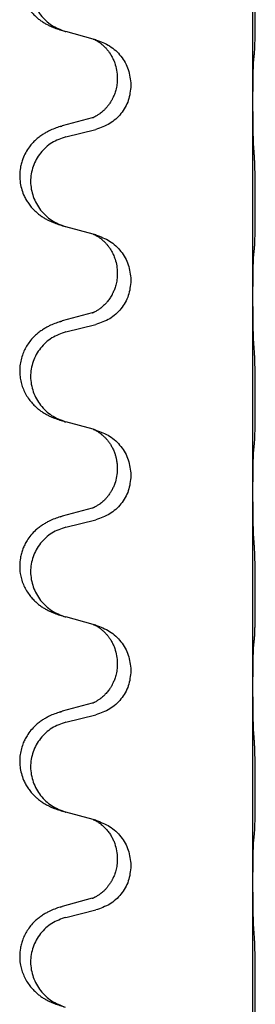
# Model space of a CAD drawing. Units: millimetres. Extents: x -526 to 947, y -93 to 501.
# Drawn here: x 638 to 642, y 384 to 400 of the extents above; entities that cross this region are included whole.
import ezdxf

# ---------------------------------------------------------------- set-up
doc = ezdxf.new("R2010")
doc.units = ezdxf.units.MM

# ---------------------------------------------------------------- blocks, each defined once
blk = doc.blocks.new('HL50FU-0-90', base_point=(210.5, 204.256))
at = {"color": 7, "linetype": 'Continuous'}
for p, q in [((642.245, 398.338), (642.245, 401.498)), ((639.644, 399.349), (639.2, 399.47)), ((639.686, 399.337), (639.644, 399.349)), ((640.035, 398.718), (640.035, 398.703)), ((640.257, 398.607), (640.257, 398.592)), ((642.245, 398.323), (642.245, 398.338)), ((642.245, 395.163), (642.245, 398.323)), ((639.625, 398.068), (639.14, 397.936)), ((639.2, 397.758), (639.686, 397.878)), ((639.644, 396.174), (639.2, 396.295)), ((639.686, 396.162), (639.644, 396.174)), ((640.035, 395.543), (640.035, 395.528)), ((640.257, 395.432), (640.257, 395.417)), ((642.245, 395.148), (642.245, 395.163)), ((642.245, 391.988), (642.245, 395.148)), ((639.625, 394.893), (639.14, 394.761)), ((639.2, 394.583), (639.686, 394.703)), ((639.644, 392.999), (639.2, 393.12)), ((639.686, 392.987), (639.644, 392.999)), ((640.035, 392.368), (640.035, 392.353)), ((640.257, 392.257), (640.257, 392.242)), ((642.245, 391.973), (642.245, 391.988)), ((642.245, 388.813), (642.245, 391.973)), ((639.625, 391.718), (639.14, 391.586)), ((639.2, 391.408), (639.686, 391.528)), ((639.644, 389.824), (639.2, 389.945)), ((639.686, 389.812), (639.644, 389.824)), ((640.035, 389.193), (640.035, 389.178)), ((640.257, 389.082), (640.257, 389.067)), ((642.245, 388.798), (642.245, 388.813)), ((642.245, 385.638), (642.245, 388.798)), ((639.625, 388.543), (639.14, 388.411)), ((639.2, 388.233), (639.686, 388.353)), ((639.644, 386.649), (639.2, 386.77)), ((639.686, 386.637), (639.644, 386.649)), ((640.035, 386.018), (640.035, 386.003)), ((640.257, 385.907), (640.257, 385.892)), ((642.245, 385.623), (642.245, 385.638)), ((642.245, 382.463), (642.245, 385.623)), ((639.625, 385.368), (639.14, 385.236)), ((639.2, 385.058), (639.686, 385.178))]:
    blk.add_line(p, q, dxfattribs=at)
for points, knots in [([(639.107, 401.101), (639.077, 401.091), (639.016, 401.07), (638.938, 401.036), (638.873, 401.002), (638.817, 400.968), (638.761, 400.928), (638.696, 400.874), (638.629, 400.803), (638.571, 400.723), (638.528, 400.647), (638.491, 400.563), (638.461, 400.458), (638.447, 400.35), (638.447, 400.257), (638.455, 400.181), (638.47, 400.108), (638.495, 400.024), (638.536, 399.932), (638.591, 399.844), (638.649, 399.772), (638.702, 399.719), (638.755, 399.674), (638.805, 399.637), (638.856, 399.605), (638.907, 399.577), (638.959, 399.552), (639.023, 399.526), (639.099, 399.499), (639.158, 399.482), (639.188, 399.473)], [0, 0, 0, 0, 0.096027, 0.192052, 0.254301, 0.316552, 0.38855, 0.460594, 0.570543, 0.680462, 0.756043, 0.83165, 0.956321, 1.081007, 1.157903, 1.234724, 1.308644, 1.382617, 1.496403, 1.610214, 1.691545, 1.772814, 1.836191, 1.899563, 1.958702, 2.01784, 2.074469, 2.131096, 2.223975, 2.316856, 2.316856, 2.316856, 2.316856]), ([(639.2, 400.933), (639.121, 400.905), (638.963, 400.85), (638.806, 400.705), (638.714, 400.566), (638.663, 400.451), (638.631, 400.33), (638.621, 400.205), (638.633, 400.08), (638.665, 399.958), (638.716, 399.844), (638.808, 399.706), (638.959, 399.562), (639.112, 399.503), (639.188, 399.473)], [0, 0, 0, 0, 0.248898, 0.497791, 0.622697, 0.747676, 0.872611, 0.997478, 1.12239, 1.247373, 1.372424, 1.497405, 1.740933, 1.984464, 1.984464, 1.984464, 1.984464]), ([(642.27, 399.128), (642.271, 399.14), (642.273, 399.166), (642.275, 399.203), (642.276, 399.238), (642.277, 399.273), (642.278, 399.312), (642.279, 399.356), (642.28, 399.404), (642.281, 399.458), (642.281, 399.515), (642.282, 399.576), (642.283, 399.64), (642.283, 399.708), (642.283, 399.776), (642.283, 399.846), (642.283, 399.915), (642.283, 399.984), (642.282, 400.051), (642.282, 400.114), (642.281, 400.175), (642.281, 400.232), (642.28, 400.286), (642.279, 400.339), (642.278, 400.394), (642.276, 400.455), (642.274, 400.52), (642.272, 400.567), (642.27, 400.59)], [0, 0, 0, 0, 0.038853, 0.077709, 0.110153, 0.142595, 0.184238, 0.225881, 0.276792, 0.327702, 0.387232, 0.446762, 0.512955, 0.579148, 0.648877, 0.718606, 0.788125, 0.857644, 0.923219, 0.988793, 1.048028, 1.107262, 1.159001, 1.210739, 1.266824, 1.322909, 1.392873, 1.462834, 1.462834, 1.462834, 1.462834]), ([(639.644, 399.349), (639.648, 399.348), (639.657, 399.344), (639.673, 399.337), (639.694, 399.326), (639.717, 399.312), (639.738, 399.298), (639.754, 399.287), (639.766, 399.278), (639.787, 399.261), (639.818, 399.233), (639.855, 399.196), (639.886, 399.158), (639.91, 399.126), (639.929, 399.096), (639.949, 399.061), (639.972, 399.016), (640.002, 398.94), (640.029, 398.841), (640.033, 398.759), (640.035, 398.718)], [0, 0, 0, 0, 0.0132133, 0.0264267, 0.0552582, 0.0841047, 0.1068313, 0.1295493, 0.1417842, 0.1540213, 0.2101072, 0.2662221, 0.3112305, 0.3562182, 0.3866562, 0.4170992, 0.4779129, 0.5387498, 0.6612617, 0.7837765, 0.7837765, 0.7837765, 0.7837765]), ([(639.686, 399.337), (639.764, 399.308), (639.92, 399.25), (640.104, 399.076), (640.232, 398.856), (640.249, 398.69), (640.257, 398.607)], [0, 0, 0, 0, 0.2476959, 0.4953848, 0.743561, 0.9917429, 0.9917429, 0.9917429, 0.9917429]), ([(642.259, 399.025), (642.26, 399.034), (642.262, 399.05), (642.265, 399.076), (642.267, 399.101), (642.269, 399.119), (642.27, 399.128)], [0, 0, 0, 0, 0.0251849, 0.0503698, 0.076599, 0.1028283, 0.1028283, 0.1028283, 0.1028283]), ([(642.245, 398.338), (642.245, 398.383), (642.245, 398.474), (642.246, 398.584), (642.247, 398.667), (642.248, 398.72), (642.249, 398.771), (642.25, 398.837), (642.252, 398.922), (642.257, 398.991), (642.259, 399.025)], [0, 0, 0, 0, 0.1361268, 0.2722536, 0.3288234, 0.3853922, 0.4326156, 0.4798416, 0.5837625, 0.6876694, 0.6876694, 0.6876694, 0.6876694]), ([(640.035, 398.703), (640.034, 398.672), (640.032, 398.609), (640.017, 398.536), (640.001, 398.482), (639.989, 398.449), (639.977, 398.419), (639.966, 398.394), (639.955, 398.372), (639.94, 398.344), (639.917, 398.307), (639.887, 398.266), (639.857, 398.229), (639.829, 398.2), (639.803, 398.175), (639.784, 398.159), (639.769, 398.147), (639.757, 398.138), (639.741, 398.126), (639.72, 398.113), (639.697, 398.099), (639.678, 398.088), (639.663, 398.081), (639.657, 398.078), (639.654, 398.077)], [0, 0, 0, 0, 0.0938929, 0.1877688, 0.2252301, 0.2626895, 0.2926559, 0.3226172, 0.3437031, 0.3647926, 0.4193307, 0.4738824, 0.5179925, 0.5620904, 0.5939653, 0.6258348, 0.6380298, 0.6502236, 0.6728909, 0.6955663, 0.7243665, 0.7531509, 0.7632648, 0.7733787, 0.7733787, 0.7733787, 0.7733787]), ([(640.257, 398.592), (640.249, 398.51), (640.233, 398.345), (640.105, 398.128), (639.92, 397.959), (639.764, 397.905), (639.686, 397.878)], [0, 0, 0, 0, 0.2452936, 0.4905862, 0.7359184, 0.9812533, 0.9812533, 0.9812533, 0.9812533]), ([(642.259, 397.566), (642.257, 397.608), (642.252, 397.692), (642.25, 397.799), (642.248, 397.887), (642.247, 397.95), (642.247, 398.009), (642.246, 398.087), (642.245, 398.192), (642.245, 398.279), (642.245, 398.323)], [0, 0, 0, 0, 0.1262599, 0.2525183, 0.321052, 0.3895852, 0.442554, 0.495523, 0.6262616, 0.7570001, 0.7570001, 0.7570001, 0.7570001]), ([(639.625, 398.068), (639.63, 398.07), (639.639, 398.073), (639.649, 398.075), (639.654, 398.077)], [0, 0, 0, 0, 0.01489689, 0.02979377, 0.02979377, 0.02979377, 0.02979377]), ([(639.107, 397.926), (639.077, 397.916), (639.016, 397.895), (638.938, 397.861), (638.873, 397.827), (638.817, 397.793), (638.761, 397.753), (638.705, 397.706), (638.653, 397.654), (638.597, 397.587), (638.543, 397.504), (638.501, 397.413), (638.474, 397.329), (638.454, 397.239), (638.444, 397.13), (638.453, 397.009), (638.479, 396.894), (638.516, 396.8), (638.557, 396.723), (638.599, 396.659), (638.649, 396.597), (638.702, 396.544), (638.755, 396.499), (638.805, 396.462), (638.856, 396.43), (638.907, 396.402), (638.959, 396.377), (639.023, 396.351), (639.099, 396.324), (639.158, 396.307), (639.188, 396.298)], [0, 0, 0, 0, 0.096027, 0.192052, 0.254297, 0.316552, 0.388575, 0.460593, 0.535269, 0.60999, 0.720825, 0.831641, 0.908449, 0.985264, 1.109927, 1.234719, 1.348459, 1.462069, 1.536151, 1.61021, 1.691509, 1.772809, 1.836191, 1.899557, 1.958696, 2.017835, 2.074464, 2.131091, 2.22397, 2.316851, 2.316851, 2.316851, 2.316851]), ([(639.107, 397.926), (639.112, 397.928), (639.123, 397.931), (639.134, 397.934), (639.14, 397.936)], [0, 0, 0, 0, 0.01712211, 0.03424421, 0.03424421, 0.03424421, 0.03424421]), ([(639.2, 397.758), (639.121, 397.73), (638.963, 397.675), (638.806, 397.53), (638.714, 397.391), (638.663, 397.276), (638.631, 397.155), (638.621, 397.03), (638.633, 396.905), (638.665, 396.783), (638.716, 396.669), (638.808, 396.531), (638.959, 396.387), (639.112, 396.328), (639.188, 396.298)], [0, 0, 0, 0, 0.248898, 0.497791, 0.622697, 0.747676, 0.872611, 0.997478, 1.12239, 1.247373, 1.372424, 1.497405, 1.740933, 1.984464, 1.984464, 1.984464, 1.984464]), ([(642.27, 395.953), (642.271, 395.965), (642.273, 395.991), (642.275, 396.028), (642.276, 396.063), (642.277, 396.098), (642.278, 396.137), (642.279, 396.181), (642.28, 396.229), (642.281, 396.283), (642.281, 396.34), (642.282, 396.401), (642.283, 396.465), (642.283, 396.533), (642.283, 396.601), (642.283, 396.671), (642.283, 396.74), (642.283, 396.809), (642.282, 396.876), (642.282, 396.939), (642.281, 397), (642.281, 397.057), (642.28, 397.111), (642.279, 397.164), (642.278, 397.219), (642.276, 397.28), (642.274, 397.345), (642.272, 397.392), (642.27, 397.415)], [0, 0, 0, 0, 0.038853, 0.077709, 0.110153, 0.142595, 0.184238, 0.225881, 0.276792, 0.327702, 0.387232, 0.446762, 0.512955, 0.579148, 0.648877, 0.718606, 0.788125, 0.857644, 0.923219, 0.988793, 1.048028, 1.107262, 1.159001, 1.210739, 1.266824, 1.322909, 1.392873, 1.462834, 1.462834, 1.462834, 1.462834]), ([(639.188, 396.298), (639.19, 396.298), (639.194, 396.297), (639.198, 396.296), (639.2, 396.295)], [0, 0, 0, 0, 0.00603732, 0.01207464, 0.01207464, 0.01207464, 0.01207464]), ([(639.644, 396.174), (639.648, 396.173), (639.657, 396.169), (639.673, 396.162), (639.694, 396.151), (639.717, 396.137), (639.738, 396.123), (639.754, 396.112), (639.766, 396.103), (639.787, 396.086), (639.818, 396.058), (639.855, 396.021), (639.886, 395.983), (639.91, 395.951), (639.929, 395.921), (639.944, 395.896), (639.957, 395.87), (639.971, 395.841), (639.986, 395.807), (640.008, 395.746), (640.03, 395.658), (640.034, 395.582), (640.035, 395.543)], [0, 0, 0, 0, 0.0132133, 0.0264267, 0.0552582, 0.0841047, 0.1068313, 0.1295493, 0.1417842, 0.1540213, 0.2101073, 0.266222, 0.3112294, 0.3562183, 0.3866592, 0.4170991, 0.4448903, 0.4726818, 0.5139975, 0.5553235, 0.6695716, 0.7838613, 0.7838613, 0.7838613, 0.7838613]), ([(639.686, 396.162), (639.764, 396.133), (639.92, 396.075), (640.104, 395.901), (640.232, 395.681), (640.249, 395.515), (640.257, 395.432)], [0, 0, 0, 0, 0.2476959, 0.4953848, 0.743561, 0.9917429, 0.9917429, 0.9917429, 0.9917429]), ([(642.259, 395.85), (642.26, 395.859), (642.262, 395.875), (642.265, 395.901), (642.267, 395.926), (642.269, 395.944), (642.27, 395.953)], [0, 0, 0, 0, 0.0251849, 0.0503698, 0.076599, 0.1028283, 0.1028283, 0.1028283, 0.1028283]), ([(642.245, 395.163), (642.245, 395.208), (642.245, 395.299), (642.246, 395.409), (642.247, 395.492), (642.248, 395.545), (642.249, 395.596), (642.25, 395.662), (642.252, 395.747), (642.257, 395.816), (642.259, 395.85)], [0, 0, 0, 0, 0.1361268, 0.2722536, 0.3288234, 0.3853922, 0.4326156, 0.4798416, 0.5837625, 0.6876694, 0.6876694, 0.6876694, 0.6876694]), ([(640.035, 395.528), (640.034, 395.497), (640.032, 395.434), (640.017, 395.361), (640.001, 395.307), (639.989, 395.274), (639.977, 395.244), (639.966, 395.219), (639.955, 395.197), (639.938, 395.165), (639.91, 395.121), (639.87, 395.068), (639.826, 395.021), (639.792, 394.99), (639.769, 394.972), (639.757, 394.963), (639.741, 394.951), (639.72, 394.938), (639.697, 394.924), (639.678, 394.913), (639.663, 394.906), (639.657, 394.903), (639.654, 394.902)], [0, 0, 0, 0, 0.0938929, 0.1877688, 0.22523, 0.2626895, 0.292656, 0.3226172, 0.3437027, 0.3647926, 0.4322723, 0.4997985, 0.5628198, 0.625783, 0.6379785, 0.6501719, 0.6728388, 0.6955145, 0.7243149, 0.7530991, 0.763213, 0.7733269, 0.7733269, 0.7733269, 0.7733269]), ([(640.257, 395.417), (640.249, 395.335), (640.233, 395.17), (640.105, 394.953), (639.92, 394.784), (639.764, 394.73), (639.686, 394.703)], [0, 0, 0, 0, 0.2452936, 0.4905862, 0.7359184, 0.9812533, 0.9812533, 0.9812533, 0.9812533]), ([(642.259, 394.391), (642.257, 394.433), (642.252, 394.517), (642.25, 394.621), (642.249, 394.703), (642.248, 394.763), (642.247, 394.825), (642.246, 394.909), (642.245, 395.017), (642.245, 395.104), (642.245, 395.148)], [0, 0, 0, 0, 0.1262576, 0.2525195, 0.3120957, 0.3716709, 0.4335974, 0.4955242, 0.6262627, 0.7570013, 0.7570013, 0.7570013, 0.7570013]), ([(639.625, 394.893), (639.63, 394.895), (639.639, 394.898), (639.649, 394.9), (639.654, 394.902)], [0, 0, 0, 0, 0.01489689, 0.02979377, 0.02979377, 0.02979377, 0.02979377]), ([(639.107, 394.751), (639.077, 394.741), (639.016, 394.72), (638.938, 394.686), (638.873, 394.652), (638.817, 394.618), (638.761, 394.578), (638.7, 394.527), (638.639, 394.464), (638.582, 394.39), (638.535, 394.311), (638.496, 394.225), (638.467, 394.131), (638.45, 394.032), (638.445, 393.931), (638.454, 393.833), (638.474, 393.739), (638.505, 393.65), (638.546, 393.565), (638.595, 393.489), (638.649, 393.422), (638.702, 393.369), (638.755, 393.324), (638.805, 393.287), (638.856, 393.255), (638.907, 393.227), (638.959, 393.202), (639.023, 393.176), (639.099, 393.149), (639.158, 393.132), (639.188, 393.123)], [0, 0, 0, 0, 0.096027, 0.192052, 0.254299, 0.316552, 0.388561, 0.460594, 0.555562, 0.650546, 0.741107, 0.831671, 0.932618, 1.033587, 1.134202, 1.234799, 1.328215, 1.421625, 1.515978, 1.610321, 1.691636, 1.772921, 1.8363, 1.899669, 1.958808, 2.017947, 2.074576, 2.131203, 2.224082, 2.316962, 2.316962, 2.316962, 2.316962]), ([(639.107, 394.751), (639.112, 394.753), (639.123, 394.756), (639.134, 394.759), (639.14, 394.761)], [0, 0, 0, 0, 0.01712211, 0.03424421, 0.03424421, 0.03424421, 0.03424421]), ([(639.2, 394.583), (639.121, 394.555), (638.963, 394.5), (638.806, 394.355), (638.714, 394.216), (638.663, 394.101), (638.631, 393.98), (638.621, 393.855), (638.633, 393.73), (638.665, 393.608), (638.716, 393.494), (638.808, 393.356), (638.959, 393.212), (639.112, 393.153), (639.188, 393.123)], [0, 0, 0, 0, 0.248898, 0.497791, 0.622697, 0.747676, 0.872611, 0.997478, 1.12239, 1.247373, 1.372424, 1.497405, 1.740933, 1.984464, 1.984464, 1.984464, 1.984464]), ([(642.27, 392.778), (642.271, 392.79), (642.273, 392.816), (642.275, 392.853), (642.276, 392.888), (642.277, 392.923), (642.278, 392.962), (642.279, 393.006), (642.28, 393.054), (642.281, 393.108), (642.281, 393.165), (642.282, 393.226), (642.283, 393.29), (642.283, 393.358), (642.283, 393.426), (642.283, 393.496), (642.283, 393.565), (642.283, 393.634), (642.282, 393.701), (642.282, 393.764), (642.281, 393.825), (642.281, 393.882), (642.28, 393.936), (642.279, 393.989), (642.278, 394.044), (642.276, 394.105), (642.274, 394.17), (642.272, 394.217), (642.27, 394.24)], [0, 0, 0, 0, 0.038853, 0.077709, 0.110153, 0.142595, 0.184238, 0.225881, 0.276792, 0.327702, 0.387232, 0.446762, 0.512955, 0.579148, 0.648877, 0.718606, 0.788125, 0.857644, 0.923219, 0.988793, 1.048028, 1.107262, 1.159001, 1.210739, 1.266824, 1.322909, 1.392873, 1.462834, 1.462834, 1.462834, 1.462834]), ([(639.188, 393.123), (639.19, 393.123), (639.194, 393.122), (639.198, 393.121), (639.2, 393.12)], [0, 0, 0, 0, 0.00603732, 0.01207464, 0.01207464, 0.01207464, 0.01207464]), ([(639.644, 392.999), (639.648, 392.998), (639.657, 392.994), (639.673, 392.987), (639.694, 392.976), (639.717, 392.962), (639.738, 392.948), (639.754, 392.937), (639.766, 392.928), (639.781, 392.916), (639.8, 392.899), (639.827, 392.875), (639.855, 392.846), (639.886, 392.809), (639.916, 392.767), (639.946, 392.718), (639.973, 392.665), (639.995, 392.61), (640.011, 392.557), (640.024, 392.5), (640.034, 392.437), (640.035, 392.391), (640.035, 392.368)], [0, 0, 0, 0, 0.0132133, 0.0264267, 0.0552583, 0.0841047, 0.106831, 0.1295493, 0.1417847, 0.1540213, 0.1860795, 0.2181437, 0.2625952, 0.3070553, 0.3620734, 0.417102, 0.4791835, 0.5412621, 0.5937562, 0.6462412, 0.7151332, 0.7840031, 0.7840031, 0.7840031, 0.7840031]), ([(639.686, 392.987), (639.764, 392.958), (639.92, 392.9), (640.104, 392.726), (640.232, 392.506), (640.249, 392.34), (640.257, 392.257)], [0, 0, 0, 0, 0.2476959, 0.4953848, 0.743561, 0.9917429, 0.9917429, 0.9917429, 0.9917429]), ([(642.245, 391.988), (642.245, 392.033), (642.245, 392.124), (642.246, 392.234), (642.247, 392.317), (642.248, 392.37), (642.249, 392.421), (642.25, 392.487), (642.252, 392.572), (642.257, 392.641), (642.259, 392.675)], [0, 0, 0, 0, 0.1361268, 0.2722536, 0.3288234, 0.3853922, 0.4326156, 0.4798416, 0.5837625, 0.6876694, 0.6876694, 0.6876694, 0.6876694]), ([(642.259, 392.675), (642.26, 392.684), (642.262, 392.7), (642.265, 392.726), (642.267, 392.751), (642.269, 392.769), (642.27, 392.778)], [0, 0, 0, 0, 0.0251849, 0.0503698, 0.076599, 0.1028283, 0.1028283, 0.1028283, 0.1028283]), ([(640.035, 392.353), (640.033, 392.313), (640.029, 392.231), (640.003, 392.133), (639.973, 392.058), (639.947, 392.005), (639.917, 391.957), (639.887, 391.916), (639.857, 391.879), (639.829, 391.85), (639.803, 391.825), (639.784, 391.809), (639.769, 391.797), (639.757, 391.788), (639.741, 391.776), (639.72, 391.763), (639.697, 391.749), (639.678, 391.738), (639.663, 391.731), (639.657, 391.728), (639.654, 391.727)], [0, 0, 0, 0, 0.1218157, 0.2436287, 0.3041191, 0.3646066, 0.4191562, 0.4736975, 0.5178058, 0.5619054, 0.5937805, 0.6256498, 0.6378448, 0.6500386, 0.6727059, 0.6953812, 0.7241815, 0.7529658, 0.7630797, 0.7731937, 0.7731937, 0.7731937, 0.7731937]), ([(640.257, 392.242), (640.249, 392.16), (640.233, 391.995), (640.105, 391.778), (639.92, 391.609), (639.764, 391.555), (639.686, 391.528)], [0, 0, 0, 0, 0.2452936, 0.4905862, 0.7359184, 0.9812533, 0.9812533, 0.9812533, 0.9812533]), ([(642.259, 391.216), (642.257, 391.258), (642.252, 391.342), (642.25, 391.442), (642.249, 391.514), (642.248, 391.57), (642.247, 391.636), (642.246, 391.73), (642.245, 391.842), (642.245, 391.929), (642.245, 391.973)], [0, 0, 0, 0, 0.1262599, 0.2525183, 0.2984002, 0.3442818, 0.4199023, 0.495523, 0.6262616, 0.7570001, 0.7570001, 0.7570001, 0.7570001]), ([(639.625, 391.718), (639.63, 391.72), (639.639, 391.723), (639.649, 391.725), (639.654, 391.727)], [0, 0, 0, 0, 0.01489689, 0.02979377, 0.02979377, 0.02979377, 0.02979377]), ([(639.107, 391.576), (639.077, 391.566), (639.016, 391.545), (638.938, 391.511), (638.873, 391.477), (638.817, 391.443), (638.761, 391.403), (638.696, 391.349), (638.629, 391.278), (638.571, 391.198), (638.528, 391.122), (638.498, 391.052), (638.474, 390.979), (638.454, 390.889), (638.444, 390.78), (638.452, 390.665), (638.474, 390.564), (638.505, 390.475), (638.546, 390.39), (638.595, 390.314), (638.649, 390.247), (638.702, 390.194), (638.755, 390.149), (638.805, 390.112), (638.856, 390.08), (638.907, 390.052), (638.959, 390.027), (639.023, 390.001), (639.099, 389.974), (639.158, 389.957), (639.188, 389.948)], [0, 0, 0, 0, 0.096027, 0.192052, 0.254301, 0.316552, 0.388552, 0.460594, 0.570532, 0.680463, 0.75608, 0.83165, 0.908427, 0.985271, 1.109979, 1.234725, 1.328168, 1.421553, 1.5159, 1.610248, 1.691564, 1.772848, 1.836227, 1.899596, 1.958735, 2.017874, 2.074503, 2.13113, 2.224009, 2.316889, 2.316889, 2.316889, 2.316889]), ([(639.107, 391.576), (639.112, 391.578), (639.123, 391.581), (639.134, 391.584), (639.14, 391.586)], [0, 0, 0, 0, 0.01712211, 0.03424421, 0.03424421, 0.03424421, 0.03424421]), ([(639.2, 391.408), (639.121, 391.38), (638.963, 391.325), (638.806, 391.18), (638.714, 391.041), (638.663, 390.926), (638.631, 390.805), (638.621, 390.68), (638.633, 390.555), (638.665, 390.433), (638.716, 390.319), (638.808, 390.181), (638.959, 390.037), (639.112, 389.978), (639.188, 389.948)], [0, 0, 0, 0, 0.248898, 0.497791, 0.622697, 0.747676, 0.872611, 0.997478, 1.12239, 1.247373, 1.372424, 1.497405, 1.740933, 1.984464, 1.984464, 1.984464, 1.984464]), ([(642.27, 389.603), (642.271, 389.615), (642.273, 389.641), (642.275, 389.678), (642.276, 389.713), (642.277, 389.748), (642.278, 389.787), (642.279, 389.831), (642.28, 389.879), (642.281, 389.933), (642.281, 389.99), (642.282, 390.051), (642.283, 390.115), (642.283, 390.183), (642.283, 390.251), (642.283, 390.321), (642.283, 390.39), (642.283, 390.459), (642.282, 390.526), (642.282, 390.589), (642.281, 390.65), (642.281, 390.707), (642.28, 390.761), (642.279, 390.814), (642.278, 390.869), (642.276, 390.93), (642.274, 390.995), (642.272, 391.042), (642.27, 391.065)], [0, 0, 0, 0, 0.038853, 0.077709, 0.110153, 0.142595, 0.184238, 0.225881, 0.276792, 0.327702, 0.387232, 0.446762, 0.512955, 0.579148, 0.648877, 0.718606, 0.788125, 0.857644, 0.923219, 0.988793, 1.048028, 1.107262, 1.159001, 1.210739, 1.266824, 1.322909, 1.392873, 1.462834, 1.462834, 1.462834, 1.462834]), ([(639.644, 389.824), (639.648, 389.823), (639.657, 389.819), (639.673, 389.812), (639.694, 389.801), (639.717, 389.787), (639.738, 389.773), (639.754, 389.762), (639.766, 389.753), (639.787, 389.736), (639.818, 389.708), (639.855, 389.671), (639.886, 389.633), (639.91, 389.601), (639.929, 389.571), (639.949, 389.536), (639.972, 389.491), (640.002, 389.415), (640.029, 389.316), (640.033, 389.234), (640.035, 389.193)], [0, 0, 0, 0, 0.0132133, 0.0264267, 0.0552582, 0.0841047, 0.1068313, 0.1295493, 0.1417842, 0.1540213, 0.2101072, 0.2662221, 0.3112305, 0.3562182, 0.3866562, 0.4170992, 0.4779129, 0.5387498, 0.6612617, 0.7837765, 0.7837765, 0.7837765, 0.7837765]), ([(639.686, 389.812), (639.764, 389.783), (639.92, 389.725), (640.104, 389.551), (640.232, 389.331), (640.249, 389.165), (640.257, 389.082)], [0, 0, 0, 0, 0.2476959, 0.4953848, 0.743561, 0.9917429, 0.9917429, 0.9917429, 0.9917429]), ([(642.245, 388.813), (642.245, 388.858), (642.245, 388.949), (642.246, 389.059), (642.247, 389.142), (642.248, 389.195), (642.249, 389.246), (642.25, 389.312), (642.252, 389.397), (642.257, 389.466), (642.259, 389.5)], [0, 0, 0, 0, 0.1361268, 0.2722536, 0.3288234, 0.3853922, 0.4326156, 0.4798416, 0.5837625, 0.6876694, 0.6876694, 0.6876694, 0.6876694]), ([(642.259, 389.5), (642.26, 389.509), (642.262, 389.525), (642.265, 389.551), (642.267, 389.576), (642.269, 389.594), (642.27, 389.603)], [0, 0, 0, 0, 0.0251849, 0.0503698, 0.076599, 0.1028283, 0.1028283, 0.1028283, 0.1028283]), ([(640.035, 389.178), (640.034, 389.147), (640.032, 389.084), (640.017, 389.011), (640.001, 388.957), (639.989, 388.924), (639.977, 388.894), (639.966, 388.869), (639.955, 388.847), (639.945, 388.829), (639.934, 388.811), (639.922, 388.79), (639.907, 388.768), (639.888, 388.742), (639.866, 388.715), (639.84, 388.686), (639.811, 388.657), (639.786, 388.636), (639.769, 388.622), (639.757, 388.613), (639.741, 388.601), (639.72, 388.588), (639.697, 388.574), (639.678, 388.563), (639.663, 388.556), (639.657, 388.553), (639.654, 388.552)], [0, 0, 0, 0, 0.0938929, 0.1877688, 0.2252303, 0.2626894, 0.2926552, 0.3226172, 0.3437048, 0.3647925, 0.3859729, 0.4071533, 0.4369912, 0.4668326, 0.5036922, 0.5405563, 0.5832112, 0.625856, 0.6380513, 0.6502449, 0.6729119, 0.6955875, 0.7243878, 0.7531721, 0.763286, 0.7733999, 0.7733999, 0.7733999, 0.7733999]), ([(640.257, 389.067), (640.249, 388.985), (640.233, 388.82), (640.105, 388.603), (639.92, 388.434), (639.764, 388.38), (639.686, 388.353)], [0, 0, 0, 0, 0.2452936, 0.4905862, 0.7359184, 0.9812533, 0.9812533, 0.9812533, 0.9812533]), ([(642.259, 388.041), (642.257, 388.083), (642.252, 388.167), (642.25, 388.267), (642.249, 388.339), (642.248, 388.395), (642.247, 388.461), (642.246, 388.555), (642.245, 388.667), (642.245, 388.754), (642.245, 388.798)], [0, 0, 0, 0, 0.1262576, 0.2525195, 0.2984016, 0.344283, 0.4199034, 0.4955242, 0.6262627, 0.7570013, 0.7570013, 0.7570013, 0.7570013]), ([(639.625, 388.543), (639.63, 388.545), (639.639, 388.548), (639.649, 388.55), (639.654, 388.552)], [0, 0, 0, 0, 0.01489689, 0.02979377, 0.02979377, 0.02979377, 0.02979377]), ([(639.107, 388.401), (639.077, 388.391), (639.016, 388.37), (638.938, 388.336), (638.873, 388.302), (638.817, 388.268), (638.761, 388.228), (638.696, 388.174), (638.629, 388.103), (638.571, 388.023), (638.528, 387.947), (638.494, 387.87), (638.467, 387.781), (638.45, 387.682), (638.445, 387.581), (638.455, 387.476), (638.479, 387.369), (638.516, 387.275), (638.557, 387.198), (638.599, 387.134), (638.649, 387.072), (638.702, 387.019), (638.755, 386.974), (638.805, 386.937), (638.856, 386.905), (638.907, 386.877), (638.959, 386.852), (639.023, 386.826), (639.099, 386.799), (639.158, 386.782), (639.188, 386.773)], [0, 0, 0, 0, 0.096027, 0.192052, 0.254301, 0.316552, 0.388551, 0.460594, 0.570538, 0.680462, 0.756061, 0.83165, 0.932584, 1.033563, 1.134158, 1.234778, 1.348478, 1.462125, 1.536211, 1.610266, 1.691564, 1.772865, 1.836247, 1.899613, 1.958751, 2.017891, 2.07452, 2.131147, 2.224026, 2.316907, 2.316907, 2.316907, 2.316907]), ([(639.107, 388.401), (639.112, 388.403), (639.123, 388.406), (639.134, 388.409), (639.14, 388.411)], [0, 0, 0, 0, 0.01712211, 0.03424421, 0.03424421, 0.03424421, 0.03424421]), ([(639.2, 388.233), (639.121, 388.205), (638.963, 388.15), (638.806, 388.005), (638.714, 387.866), (638.663, 387.751), (638.631, 387.63), (638.621, 387.505), (638.633, 387.38), (638.665, 387.258), (638.716, 387.144), (638.808, 387.006), (638.959, 386.862), (639.112, 386.803), (639.188, 386.773)], [0, 0, 0, 0, 0.248898, 0.497791, 0.622697, 0.747676, 0.872611, 0.997478, 1.12239, 1.247373, 1.372424, 1.497405, 1.740933, 1.984464, 1.984464, 1.984464, 1.984464]), ([(642.27, 386.428), (642.271, 386.44), (642.273, 386.466), (642.275, 386.503), (642.276, 386.538), (642.277, 386.573), (642.278, 386.612), (642.279, 386.656), (642.28, 386.704), (642.281, 386.758), (642.281, 386.815), (642.282, 386.876), (642.283, 386.94), (642.283, 387.008), (642.283, 387.076), (642.283, 387.146), (642.283, 387.215), (642.283, 387.284), (642.282, 387.351), (642.282, 387.414), (642.281, 387.475), (642.281, 387.532), (642.28, 387.586), (642.279, 387.639), (642.278, 387.694), (642.276, 387.755), (642.274, 387.82), (642.272, 387.867), (642.27, 387.89)], [0, 0, 0, 0, 0.038853, 0.077709, 0.110153, 0.142595, 0.184238, 0.225881, 0.276792, 0.327702, 0.387232, 0.446762, 0.512955, 0.579148, 0.648877, 0.718606, 0.788125, 0.857644, 0.923219, 0.988793, 1.048028, 1.107262, 1.159001, 1.210739, 1.266824, 1.322909, 1.392873, 1.462834, 1.462834, 1.462834, 1.462834]), ([(639.644, 386.649), (639.648, 386.648), (639.657, 386.644), (639.673, 386.637), (639.694, 386.626), (639.717, 386.612), (639.738, 386.598), (639.754, 386.587), (639.766, 386.578), (639.789, 386.559), (639.824, 386.529), (639.868, 386.481), (639.909, 386.428), (639.944, 386.372), (639.972, 386.316), (640.002, 386.24), (640.029, 386.141), (640.033, 386.059), (640.035, 386.018)], [0, 0, 0, 0, 0.0132133, 0.0264267, 0.0552582, 0.0841047, 0.1068313, 0.1295493, 0.1417842, 0.1540213, 0.2174842, 0.2810014, 0.3490331, 0.4170499, 0.477878, 0.5387009, 0.661213, 0.7837277, 0.7837277, 0.7837277, 0.7837277]), ([(639.686, 386.637), (639.764, 386.608), (639.92, 386.55), (640.104, 386.376), (640.232, 386.156), (640.249, 385.99), (640.257, 385.907)], [0, 0, 0, 0, 0.2476959, 0.4953848, 0.743561, 0.9917429, 0.9917429, 0.9917429, 0.9917429]), ([(642.259, 386.325), (642.26, 386.334), (642.262, 386.35), (642.265, 386.376), (642.267, 386.401), (642.269, 386.419), (642.27, 386.428)], [0, 0, 0, 0, 0.0251849, 0.0503698, 0.076599, 0.1028283, 0.1028283, 0.1028283, 0.1028283]), ([(642.245, 385.638), (642.245, 385.683), (642.245, 385.774), (642.246, 385.884), (642.247, 385.967), (642.248, 386.02), (642.249, 386.071), (642.25, 386.137), (642.252, 386.222), (642.257, 386.291), (642.259, 386.325)], [0, 0, 0, 0, 0.1361268, 0.2722536, 0.3288234, 0.3853922, 0.4326156, 0.4798416, 0.5837625, 0.6876694, 0.6876694, 0.6876694, 0.6876694]), ([(640.035, 386.003), (640.034, 385.972), (640.032, 385.909), (640.017, 385.836), (640.001, 385.782), (639.989, 385.749), (639.977, 385.719), (639.966, 385.694), (639.955, 385.672), (639.94, 385.644), (639.917, 385.607), (639.887, 385.566), (639.857, 385.529), (639.829, 385.5), (639.803, 385.475), (639.784, 385.459), (639.769, 385.447), (639.757, 385.438), (639.741, 385.426), (639.72, 385.413), (639.697, 385.399), (639.678, 385.388), (639.663, 385.381), (639.657, 385.378), (639.654, 385.377)], [0, 0, 0, 0, 0.0938929, 0.1877688, 0.2252301, 0.2626895, 0.2926559, 0.3226172, 0.3437031, 0.3647926, 0.4193307, 0.4738824, 0.5179925, 0.5620904, 0.5939653, 0.6258348, 0.6380298, 0.6502236, 0.6728909, 0.6955663, 0.7243665, 0.7531509, 0.7632648, 0.7733787, 0.7733787, 0.7733787, 0.7733787]), ([(640.257, 385.892), (640.249, 385.81), (640.233, 385.645), (640.105, 385.428), (639.92, 385.259), (639.764, 385.205), (639.686, 385.178)], [0, 0, 0, 0, 0.2452936, 0.4905862, 0.7359184, 0.9812533, 0.9812533, 0.9812533, 0.9812533]), ([(642.259, 384.866), (642.257, 384.908), (642.252, 384.992), (642.25, 385.099), (642.248, 385.187), (642.247, 385.25), (642.247, 385.309), (642.246, 385.387), (642.245, 385.492), (642.245, 385.579), (642.245, 385.623)], [0, 0, 0, 0, 0.1262576, 0.2525195, 0.3210536, 0.3895864, 0.4425552, 0.4955242, 0.6262628, 0.7570013, 0.7570013, 0.7570013, 0.7570013]), ([(639.625, 385.368), (639.63, 385.37), (639.639, 385.373), (639.649, 385.375), (639.654, 385.377)], [0, 0, 0, 0, 0.01489689, 0.02979377, 0.02979377, 0.02979377, 0.02979377]), ([(639.107, 385.226), (639.077, 385.216), (639.016, 385.195), (638.938, 385.161), (638.873, 385.127), (638.817, 385.093), (638.761, 385.053), (638.7, 385.002), (638.639, 384.939), (638.582, 384.865), (638.535, 384.786), (638.499, 384.707), (638.474, 384.629), (638.454, 384.539), (638.444, 384.43), (638.452, 384.315), (638.474, 384.214), (638.505, 384.125), (638.546, 384.04), (638.595, 383.964), (638.649, 383.897), (638.702, 383.844), (638.755, 383.799), (638.805, 383.762), (638.856, 383.73), (638.907, 383.702), (638.959, 383.677), (639.023, 383.651), (639.099, 383.624), (639.158, 383.607), (639.188, 383.598)], [0, 0, 0, 0, 0.096027, 0.192052, 0.254299, 0.316552, 0.388562, 0.460594, 0.555557, 0.650547, 0.74113, 0.83167, 0.908459, 0.985292, 1.109996, 1.234745, 1.328189, 1.421574, 1.51592, 1.610269, 1.691584, 1.772868, 1.836248, 1.899617, 1.958755, 2.017894, 2.074523, 2.13115, 2.224029, 2.31691, 2.31691, 2.31691, 2.31691]), ([(639.107, 385.226), (639.112, 385.228), (639.123, 385.231), (639.134, 385.234), (639.14, 385.236)], [0, 0, 0, 0, 0.01712211, 0.03424421, 0.03424421, 0.03424421, 0.03424421]), ([(639.2, 385.058), (639.121, 385.03), (638.963, 384.975), (638.806, 384.83), (638.714, 384.691), (638.663, 384.576), (638.631, 384.455), (638.621, 384.33), (638.633, 384.205), (638.665, 384.083), (638.716, 383.969), (638.808, 383.831), (638.959, 383.687), (639.112, 383.628), (639.188, 383.598)], [0, 0, 0, 0, 0.248898, 0.497791, 0.622697, 0.747676, 0.872611, 0.997478, 1.12239, 1.247373, 1.372424, 1.497405, 1.740933, 1.984464, 1.984464, 1.984464, 1.984464]), ([(642.27, 383.253), (642.271, 383.265), (642.273, 383.291), (642.275, 383.328), (642.276, 383.363), (642.277, 383.398), (642.278, 383.437), (642.279, 383.481), (642.28, 383.529), (642.281, 383.583), (642.281, 383.64), (642.282, 383.701), (642.283, 383.765), (642.283, 383.833), (642.283, 383.901), (642.283, 383.971), (642.283, 384.04), (642.283, 384.109), (642.282, 384.176), (642.282, 384.239), (642.281, 384.3), (642.281, 384.357), (642.28, 384.411), (642.279, 384.464), (642.278, 384.519), (642.276, 384.58), (642.274, 384.645), (642.272, 384.692), (642.27, 384.715)], [0, 0, 0, 0, 0.038853, 0.077709, 0.110153, 0.142595, 0.184238, 0.225881, 0.276792, 0.327702, 0.387232, 0.446762, 0.512955, 0.579148, 0.648877, 0.718606, 0.788125, 0.857644, 0.923219, 0.988793, 1.048028, 1.107262, 1.159001, 1.210739, 1.266824, 1.322909, 1.392873, 1.462834, 1.462834, 1.462834, 1.462834])]:
    blk.add_open_spline(points, degree=3, knots=knots, dxfattribs=at)
for points in [[(639.188, 399.473), (639.19, 399.473), (639.194, 399.472), (639.198, 399.471), (639.2, 399.47)], [(642.27, 397.415), (642.268, 397.44), (642.265, 397.491), (642.261, 397.541), (642.259, 397.566)], [(642.27, 394.24), (642.268, 394.265), (642.265, 394.316), (642.261, 394.366), (642.259, 394.391)], [(642.27, 391.065), (642.268, 391.09), (642.265, 391.141), (642.261, 391.191), (642.259, 391.216)], [(639.188, 389.948), (639.19, 389.948), (639.194, 389.947), (639.198, 389.946), (639.2, 389.945)], [(642.27, 387.89), (642.268, 387.915), (642.265, 387.966), (642.261, 388.016), (642.259, 388.041)], [(639.188, 386.773), (639.19, 386.773), (639.194, 386.772), (639.198, 386.771), (639.2, 386.77)], [(642.27, 384.715), (642.268, 384.74), (642.265, 384.791), (642.261, 384.841), (642.259, 384.866)]]:
    blk.add_open_spline(points, degree=3, dxfattribs=at)

msp = doc.modelspace()

# ---------------------------------------------------------------- block references
msp.add_blockref('HL50FU-0-90', (210.5, 204.256))

doc.saveas('drawing.dxf')
